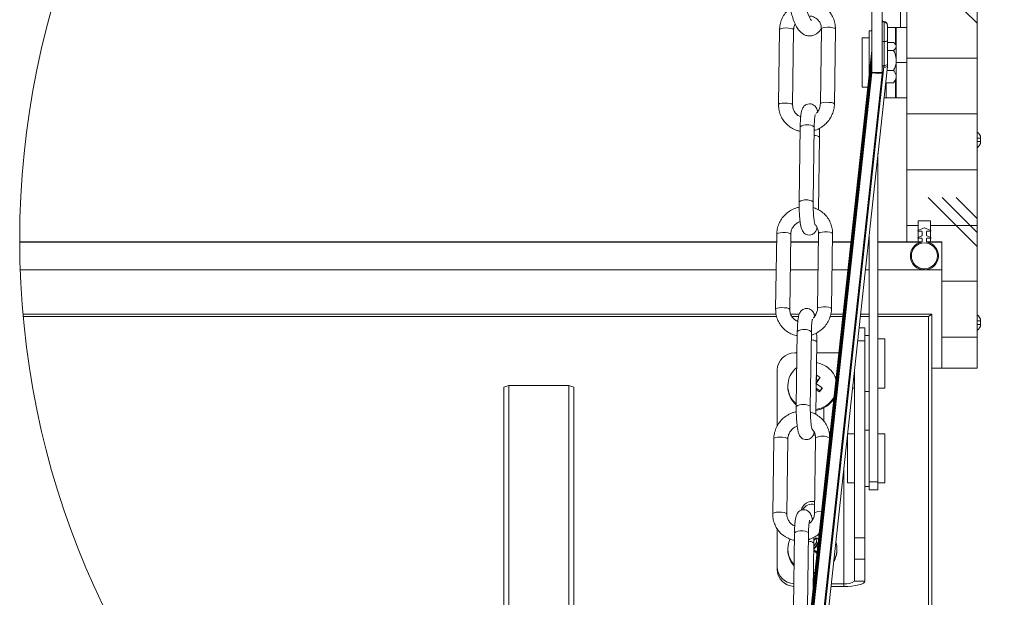
# Model space of a CAD drawing. Units: millimetres. Extents: x -23272465 to 44913, y -22484634 to 188.
# Drawn here: x -23269983 to -23269703, y -22484026 to -22483862 of the extents above; entities that cross this region are included whole.
import ezdxf

# ---------------------------------------------------------------- set-up
doc = ezdxf.new("R2010")
doc.units = ezdxf.units.MM
doc.layers.get('0').update_dxf_attribs({"lineweight": 20})
doc.layers.add('KEYLITE IN VIEW', color=253, linetype='Continuous', lineweight=5)

msp = doc.modelspace()

# ---------------------------------------------------------------- hatches: boundary and pattern name
at = {"linetype": 'Continuous'}
h = msp.add_hatch(dxfattribs=at)
h.set_pattern_fill('CORK', color=256, scale=5, style=0)
h.set_pattern_definition([(0, (-23272923.71, -22487444.84), (0, 15.875), []), (135, (-23272915.773, -22487452.777), (-31.75, -31.75), [22.45065, -22.45065]), (135, (-23272911.804, -22487452.777), (-31.75, -31.75), [22.45065, -22.45065]), (135, (-23272907.836, -22487452.777), (-31.75, -31.75), [22.45065, -22.45065])])
h.paths.add_polyline_path([(-23269720.96, -22483961.21), (-23269710.96, -22483961.21), (-23269710.96, -22483826.21), (-23269730.96, -22483826.21), (-23269730.96, -22483925.21), (-23269727.71, -22483925.21), (-23269727.71, -22483919.21), (-23269724.21, -22483919.21), (-23269724.21, -22483925.21), (-23269720.96, -22483925.21)], flags=0)
h = msp.add_hatch(dxfattribs=at)
h.set_pattern_fill('ANSI31', color=256, scale=5, style=0)
h.set_pattern_definition([(45, (-23272923.71, -22487444.84), (-11.22532, 11.22532), [])])
edge = h.paths.add_edge_path(flags=0)
edge.add_arc((-23269725.96, -22483929.21), 4, 100.5403, 439.4597)
edge.add_arc((-23269725.21, -22483925.18), 0.1, 180, 259.4597, ccw=False)
edge.add_line((-23269725.31, -22483925.18), (-23269725.31, -22483924.31))
edge.add_arc((-23269725.21, -22483924.31), 0.1, 90, 180, ccw=False)
edge.add_line((-23269725.21, -22483924.21), (-23269724.16, -22483924.21))
edge.add_arc((-23269724.16, -22483924.11), 0.1, 270, 424.8852)
edge.add_line((-23269724.11, -22483924.02), (-23269725.25, -22483923.48))
edge.add_arc((-23269725.21, -22483923.39), 0.1, 180, 244.8852, ccw=False)
edge.add_line((-23269725.31, -22483923.39), (-23269725.31, -22483922.31))
edge.add_arc((-23269725.21, -22483922.31), 0.1, 90, 180, ccw=False)
edge.add_line((-23269725.21, -22483922.21), (-23269724.18, -22483922.21))
edge.add_arc((-23269724.18, -22483922.11), 0.1, 270, 426.0375)
edge.add_line((-23269724.14, -22483922.02), (-23269725.88, -22483921.24))
edge.add_arc((-23269725.96, -22483921.43), 0.2, 66.0375, 113.9625)
edge.add_line((-23269726.04, -22483921.24), (-23269727.78, -22483922.02))
edge.add_arc((-23269727.74, -22483922.11), 0.1, 113.9625, 270)
edge.add_line((-23269727.74, -22483922.21), (-23269726.71, -22483922.21))
edge.add_arc((-23269726.71, -22483922.31), 0.1, 0, 90, ccw=False)
edge.add_line((-23269726.61, -22483922.31), (-23269726.61, -22483923.39))
edge.add_arc((-23269726.71, -22483923.39), 0.1, 295.1148, 360, ccw=False)
edge.add_line((-23269726.67, -22483923.48), (-23269727.8, -22483924.02))
edge.add_arc((-23269727.76, -22483924.11), 0.1, 115.1148, 270)
edge.add_line((-23269727.76, -22483924.21), (-23269726.71, -22483924.21))
edge.add_arc((-23269726.71, -22483924.31), 0.1, 0, 90, ccw=False)
edge.add_line((-23269726.61, -22483924.31), (-23269726.61, -22483925.18))
edge.add_arc((-23269726.71, -22483925.18), 0.1, 280.5403, 360, ccw=False)
edge = h.paths.add_edge_path(flags=0)
edge.add_arc((-23269725.96, -22483929.21), 3.7, 0, 360)

# ---------------------------------------------------------------- linework, layer by layer
for p, q in [((-23269730.96, -22483826.21), (-23269730.96, -22483925.21)), ((-23269710.96, -22483961.21), (-23269710.96, -22483826.21)), ((-23269740.93, -22483855.38), (-23269740.93, -22483877.01)), ((-23269737.93, -22483855.38), (-23269737.93, -22483877.01)), ((-23269732.76, -22483864.21), (-23269732.76, -22483856.8)), ((-23269737.43, -22483862.72), (-23269737.43, -22483862.58)), ((-23269767.16, -22483864.83), (-23269767.46, -22483886.17)), ((-23269763.46, -22483886.23), (-23269763.16, -22483864.88)), ((-23269755.26, -22483864.62), (-23269755.56, -22483885.96)), ((-23269751.56, -22483886.02), (-23269751.26, -22483864.67)), ((-23269740.93, -22483865.21), (-23269741.66, -22483865.21)), ((-23269741.66, -22483877.41), (-23269741.66, -22483865.21)), ((-23269737.43, -22483868.22), (-23269737.43, -22483862.72)), ((-23269736.43, -22483863.58), (-23269736.43, -22483863.69)), ((-23269736.43, -22483863.69), (-23269736.43, -22483867.96)), ((-23269736.43, -22483864.21), (-23269734.17, -22483864.21)), ((-23269734.17, -22483864.21), (-23269733.96, -22483864.21)), ((-23269734.17, -22483868.99), (-23269734.17, -22483864.21)), ((-23269733.96, -22483864.21), (-23269730.96, -22483864.21)), ((-23269733.96, -22483874.21), (-23269733.96, -22483864.21)), ((-23269732.76, -22483864.21), (-23269730.96, -22483864.21)), ((-23269741.66, -22483867.21), (-23269743.66, -22483867.21)), ((-23269743.66, -22483881.21), (-23269743.66, -22483867.21)), ((-23269737.43, -22483874.99), (-23269737.43, -22483868.22)), ((-23269736.43, -22483867.96), (-23269736.43, -22483874.73)), ((-23269763.8, -22484081.22), (-23269740.94, -22483870.78)), ((-23269740.94, -22483872.68), (-23269740.94, -22483870.78)), ((-23269734.73, -22483868.48), (-23269736.43, -22483868.48)), ((-23269734.73, -22483870.73), (-23269736.43, -22483870.73)), ((-23269733.96, -22483869.21), (-23269734.4, -22483868.77)), ((-23269763.8, -22484083.12), (-23269740.94, -22483872.68)), ((-23269740.94, -22483872.68), (-23269740.93, -22483872.7)), ((-23269740.94, -22483875.21), (-23269763.8, -22484085.65)), ((-23269740.94, -22483875.22), (-23269763.8, -22484085.66)), ((-23269760.32, -22484085.88), (-23269737.46, -22483875.44)), ((-23269759.32, -22484085.71), (-23269736.46, -22483875.3)), ((-23269740.94, -22483875.21), (-23269740.94, -22483875.22)), ((-23269740.94, -22483877.12), (-23269740.94, -22483875.22)), ((-23269734.73, -22483876.46), (-23269736.59, -22483876.46)), ((-23269736.46, -22483875.29), (-23269736.46, -22483875.3)), ((-23269733.96, -22483884.21), (-23269733.96, -22483874.21)), ((-23269733.96, -22483874.21), (-23269730.96, -22483874.21)), ((-23269740.94, -22483877.12), (-23269763.8, -22484087.56)), ((-23269737.95, -22483877.42), (-23269760.82, -22484087.86)), ((-23269737.95, -22483877.42), (-23269740.94, -22483877.12)), ((-23269737.93, -22483877.01), (-23269740.93, -22483877.01)), ((-23269734.4, -22483879.65), (-23269733.96, -22483879.21)), ((-23269734.17, -22483884.21), (-23269734.17, -22483879.42)), ((-23269743.66, -22483881.21), (-23269742.07, -22483881.21)), ((-23269734.73, -22483879.94), (-23269736.97, -22483879.94)), ((-23269736.86, -22483884.21), (-23269736.86, -22483879.94)), ((-23269734.73, -22483879.94), (-23269734.41, -22483879.64)), ((-23269737.43, -22483884.21), (-23269736.86, -22483884.21)), ((-23269736.86, -22483884.21), (-23269734.17, -22483884.21)), ((-23269734.17, -22483884.21), (-23269733.96, -22483884.21)), ((-23269730.96, -22483884.21), (-23269733.96, -22483884.21)), ((-23269761.29, -22483892.48), (-23269761.59, -22483913.83)), ((-23269757.59, -22483913.88), (-23269757.29, -22483892.54)), ((-23269757.31, -22483892.48), (-23269757.29, -22483892.54)), ((-23269756.06, -22483916.13), (-23269755.77, -22483895.44)), ((-23269709.96, -22483895.71), (-23269710.96, -22483895.71)), ((-23269709.96, -22483896.71), (-23269709.96, -22483895.71)), ((-23269709.96, -22483896.71), (-23269710.96, -22483896.71)), ((-23269739.16, -22483993.49), (-23269739.16, -22483900.11)), ((-23269757.61, -22483913.82), (-23269757.59, -22483913.88)), ((-23269727.78, -22483922.02), (-23269726.04, -22483921.24)), ((-23269724.21, -22483919.21), (-23269727.71, -22483919.21)), ((-23269727.71, -22483919.21), (-23269727.71, -22483925.21)), ((-23269725.88, -22483921.24), (-23269724.14, -22483922.02)), ((-23269724.21, -22483925.21), (-23269724.21, -22483919.21)), ((-23269767.98, -22483923.04), (-23269768.28, -22483944.39)), ((-23269764.28, -22483944.44), (-23269763.98, -22483923.1)), ((-23269756.08, -22483922.83), (-23269756.38, -22483944.18)), ((-23269752.38, -22483944.23), (-23269752.08, -22483922.89)), ((-23269741.66, -22483993.49), (-23269741.66, -22483923.12)), ((-23269727.8, -22483924.02), (-23269726.67, -22483923.48)), ((-23269726.71, -22483924.21), (-23269727.76, -22483924.21)), ((-23269726.71, -22483922.21), (-23269727.74, -22483922.21)), ((-23269726.61, -22483923.39), (-23269726.61, -22483922.31)), ((-23269725.31, -22483922.31), (-23269725.31, -22483923.39)), ((-23269725.25, -22483923.48), (-23269724.11, -22483924.02)), ((-23269724.18, -22483922.21), (-23269725.21, -22483922.21)), ((-23269724.16, -22483924.21), (-23269725.21, -22483924.21)), ((-23269764.01, -22483925.21), (-23269756.11, -22483925.21)), ((-23269756.11, -22483925.28), (-23269764.01, -22483925.28)), ((-23269752.11, -22483925.21), (-23269746.85, -22483925.21)), ((-23269746.86, -22483925.28), (-23269752.11, -22483925.28)), ((-23269741.66, -22483925.28), (-23269741.89, -22483925.28)), ((-23269741.88, -22483925.21), (-23269741.66, -22483925.21)), ((-23269739.16, -22483925.21), (-23269730.96, -22483925.21)), ((-23269726.69, -22483925.28), (-23269739.16, -22483925.28)), ((-23269727.71, -22483925.21), (-23269730.96, -22483925.21)), ((-23269727.71, -22483925.21), (-23269726.61, -22483925.21)), ((-23269726.61, -22483925.18), (-23269726.61, -22483924.31)), ((-23269725.31, -22483924.31), (-23269725.31, -22483925.18)), ((-23269725.3, -22483925.21), (-23269724.21, -22483925.21)), ((-23269720.96, -22483925.28), (-23269725.23, -22483925.28)), ((-23269720.96, -22483925.21), (-23269724.21, -22483925.21)), ((-23269720.96, -22483961.21), (-23269720.96, -22483925.21)), ((-23269764.12, -22483933.21), (-23269756.23, -22483933.21)), ((-23269752.22, -22483933.21), (-23269747.72, -22483933.21)), ((-23269742.75, -22483933.21), (-23269741.66, -22483933.21)), ((-23269739.16, -22483933.21), (-23269720.96, -22483933.21)), ((-23269982.46, -22483945.8), (-23269768.14, -22483945.8)), ((-23269767.98, -22483946.51), (-23269982.4, -22483946.51)), ((-23269764, -22483945.8), (-23269761.56, -22483945.8)), ((-23269761.76, -22483946.51), (-23269763.64, -22483946.51)), ((-23269757.35, -22483945.8), (-23269756.79, -22483945.8)), ((-23269749.16, -22483946.51), (-23269752.79, -22483946.51)), ((-23269752.58, -22483945.8), (-23269749.09, -22483945.8)), ((-23269741.66, -22483946.51), (-23269744.2, -22483946.51)), ((-23269744.12, -22483945.8), (-23269741.66, -22483945.8)), ((-23269739.16, -22483945.8), (-23269723.82, -22483945.8)), ((-23269724.82, -22483946.51), (-23269739.16, -22483946.51)), ((-23269724.82, -22483946.51), (-23269723.82, -22483945.8)), ((-23269724.82, -22484163.69), (-23269724.82, -22483946.51)), ((-23269723.82, -22483945.8), (-23269723.82, -22484163.61)), ((-23269709.96, -22483947.71), (-23269710.96, -22483947.71)), ((-23269709.96, -22483948.71), (-23269710.96, -22483948.71)), ((-23269709.96, -22483948.71), (-23269709.96, -22483947.71)), ((-23269762.11, -22483950.7), (-23269762.41, -22483972.04)), ((-23269758.41, -22483972.1), (-23269758.11, -22483950.75)), ((-23269758.13, -22483950.69), (-23269758.11, -22483950.75)), ((-23269742.86, -22483949.69), (-23269744.54, -22483949.69)), ((-23269742.86, -22483953.4), (-23269742.86, -22483949.69)), ((-23269741.66, -22483951.85), (-23269742.86, -22483951.85)), ((-23269756.88, -22483974.35), (-23269756.59, -22483953.65)), ((-23269742.86, -22483953.4), (-23269744.95, -22483953.4)), ((-23269742.86, -22484009.42), (-23269742.86, -22483953.4)), ((-23269737.16, -22483952.85), (-23269739.16, -22483952.85)), ((-23269737.16, -22483952.85), (-23269737.16, -22483966.85)), ((-23269762.2, -22483956.84), (-23269762.82, -22483956.84)), ((-23269750.29, -22483956.84), (-23269756.64, -22483956.84)), ((-23269767.82, -22483961.67), (-23269767.82, -22483977.65)), ((-23269745.86, -22484009.42), (-23269745.86, -22483961.77)), ((-23269723.82, -22483961.21), (-23269720.96, -22483961.21)), ((-23269720.96, -22483961.21), (-23269710.96, -22483961.21)), ((-23269844.17, -22483966.15), (-23269845.67, -22483966.54)), ((-23269844.17, -22484142.31), (-23269844.17, -22483966.15)), ((-23269827.17, -22483966.15), (-23269844.17, -22483966.15)), ((-23269827.17, -22483966.15), (-23269827.17, -22484149.39)), ((-23269825.67, -22483966.54), (-23269827.17, -22483966.15)), ((-23269764.82, -22483966.24), (-23269764.82, -22483966.5)), ((-23269756.28, -22483964.62), (-23269756.76, -22483965.32)), ((-23269756.74, -22483964.53), (-23269756.65, -22483964.39)), ((-23269756.65, -22483964.39), (-23269756.73, -22483963.6)), ((-23269756.65, -22483964.39), (-23269756.28, -22483964.62)), ((-23269756.28, -22483964.62), (-23269755.63, -22483963.81)), ((-23269845.67, -22483966.54), (-23269845.67, -22484141.62)), ((-23269825.67, -22484149.94), (-23269825.67, -22483966.54)), ((-23269756.78, -22483966.91), (-23269755.64, -22483967.63)), ((-23269755.64, -22483967.63), (-23269755.81, -22483967.89)), ((-23269755.64, -22483967.63), (-23269754.99, -22483966.82)), ((-23269746.41, -22483966.85), (-23269745.86, -22483966.85)), ((-23269742.86, -22483967.85), (-23269741.66, -22483967.85)), ((-23269739.16, -22483966.85), (-23269737.16, -22483966.85)), ((-23269758.43, -22483972.04), (-23269758.41, -22483972.1)), ((-23269754.57, -22483976.28), (-23269754.57, -22483972.49)), ((-23269747.86, -22483993.84), (-23269747.86, -22483980.18)), ((-23269745.86, -22483979.84), (-23269747.82, -22483979.84)), ((-23269741.66, -22483978.84), (-23269742.86, -22483978.84)), ((-23269737.16, -22483979.84), (-23269739.16, -22483979.84)), ((-23269737.16, -22483979.84), (-23269737.16, -22483981.19)), ((-23269768.8, -22483981.26), (-23269769.1, -22484002.6)), ((-23269765.1, -22484002.66), (-23269764.8, -22483981.31)), ((-23269756.9, -22483981.05), (-23269757.2, -22484002.39)), ((-23269737.16, -22483981.19), (-23269737.16, -22483993.84)), ((-23269748.86, -22483989.38), (-23269748.86, -22484022.52)), ((-23269747.86, -22483993.84), (-23269745.86, -22483993.84)), ((-23269739.16, -22483993.49), (-23269741.66, -22483993.49)), ((-23269741.66, -22483995.84), (-23269741.66, -22483993.49)), ((-23269739.16, -22483995.84), (-23269739.16, -22483993.49)), ((-23269739.16, -22483993.84), (-23269737.16, -22483993.84)), ((-23269742.86, -22483994.84), (-23269741.66, -22483994.84)), ((-23269741.66, -22483995.84), (-23269739.16, -22483995.84)), ((-23269767.82, -22484006.88), (-23269767.82, -22484017.69)), ((-23269762.92, -22484007.99), (-23269763.22, -22484029.33)), ((-23269759.22, -22484029.39), (-23269758.92, -22484008.04)), ((-23269758.94, -22484007.98), (-23269758.92, -22484008.04)), ((-23269757.58, -22484023.98), (-23269757.4, -22484010.94)), ((-23269756.28, -22484010.99), (-23269757.42, -22484012.66)), ((-23269757.41, -22484011.87), (-23269756.65, -22484010.75)), ((-23269756.65, -22484010.75), (-23269756.78, -22484009.44)), ((-23269756.65, -22484010.75), (-23269756.28, -22484010.99)), ((-23269756.28, -22484010.99), (-23269756.15, -22484010.82)), ((-23269745.86, -22484015.54), (-23269745.86, -22484009.42)), ((-23269742.86, -22484009.42), (-23269745.86, -22484009.42)), ((-23269742.86, -22484015.54), (-23269742.86, -22484009.42)), ((-23269764.82, -22484012.6), (-23269764.82, -22484012.86)), ((-23269757.43, -22484012.86), (-23269756.44, -22484013.49)), ((-23269757.42, -22484012.68), (-23269756.79, -22484011.89)), ((-23269750.82, -22484012.86), (-23269750.82, -22484012.6)), ((-23269742.86, -22484015.54), (-23269745.86, -22484015.54)), ((-23269745.86, -22484021.75), (-23269745.86, -22484015.54)), ((-23269742.86, -22484021.75), (-23269742.86, -22484015.54)), ((-23269767.82, -22484018.47), (-23269767.82, -22484017.69)), ((-23269742.86, -22484021.75), (-23269745.86, -22484021.75)), ((-23269757.57, -22484023.3), (-23269757.51, -22484023.3)), ((-23269757.56, -22484022.52), (-23269757.42, -22484022.52)), ((-23269752.54, -22484023.3), (-23269748.86, -22484023.3)), ((-23269752.46, -22484022.52), (-23269748.86, -22484022.52)), ((-23269748.86, -22484023.3), (-23269748.86, -22484022.52))]:
    msp.add_line(p, q, dxfattribs=at)
at = {"linetype": 'Continuous', "flags": 128}
for points in [[(-23269763.16, -22483864.88), (-23269763.18, -22483864.82), (-23269763.43, -22483864.64), (-23269763.94, -22483864.49), (-23269764.64, -22483864.39), (-23269765.41, -22483864.37), (-23269766.15, -22483864.42), (-23269766.74, -22483864.54), (-23269767.09, -22483864.7), (-23269767.16, -22483864.83)], [(-23269755.26, -22483864.62), (-23269755.19, -22483864.49), (-23269754.84, -22483864.33), (-23269754.25, -22483864.21), (-23269753.51, -22483864.16), (-23269752.73, -22483864.18), (-23269752.04, -22483864.28), (-23269751.52, -22483864.43), (-23269751.28, -22483864.61), (-23269751.26, -22483864.67)], [(-23269763.46, -22483886.22), (-23269763.48, -22483886.17), (-23269763.73, -22483885.98), (-23269764.24, -22483885.83), (-23269764.94, -22483885.74), (-23269765.72, -22483885.72), (-23269766.46, -22483885.77), (-23269767.04, -22483885.88), (-23269767.39, -22483886.05), (-23269767.46, -22483886.17)], [(-23269755.56, -22483885.96), (-23269755.49, -22483885.84), (-23269755.14, -22483885.67), (-23269754.55, -22483885.56), (-23269753.81, -22483885.51), (-23269753.03, -22483885.53), (-23269752.34, -22483885.62), (-23269751.82, -22483885.77), (-23269751.58, -22483885.96), (-23269751.56, -22483886.02)], [(-23269763.98, -22483923.1), (-23269764, -22483923.04), (-23269764.25, -22483922.85), (-23269764.76, -22483922.7), (-23269765.46, -22483922.61), (-23269766.23, -22483922.59), (-23269766.97, -22483922.64), (-23269767.56, -22483922.75), (-23269767.91, -22483922.92), (-23269767.98, -22483923.04)], [(-23269756.08, -22483922.83), (-23269756.01, -22483922.71), (-23269755.66, -22483922.54), (-23269755.07, -22483922.43), (-23269754.33, -22483922.38), (-23269753.55, -22483922.4), (-23269752.86, -22483922.49), (-23269752.34, -22483922.64), (-23269752.1, -22483922.83), (-23269752.08, -22483922.89)], [(-23269756.38, -22483944.18), (-23269756.31, -22483944.05), (-23269755.96, -22483943.89), (-23269755.37, -22483943.77), (-23269754.63, -22483943.72), (-23269753.86, -22483943.75), (-23269753.16, -22483943.84), (-23269752.64, -22483943.99), (-23269752.4, -22483944.17), (-23269752.38, -22483944.23)], [(-23269764.28, -22483944.44), (-23269764.3, -22483944.38), (-23269764.55, -22483944.2), (-23269765.06, -22483944.05), (-23269765.76, -22483943.96), (-23269766.54, -22483943.93), (-23269767.28, -22483943.98), (-23269767.86, -22483944.1), (-23269768.21, -22483944.26), (-23269768.28, -22483944.39)], [(-23269753.98, -22483960.59), (-23269755.38, -22483959.91), (-23269756.67, -22483959.57)], [(-23269757.58, -22483980.25), (-23269757.26, -22483980.22), (-23269757.01, -22483980.16)], [(-23269764.8, -22483981.31), (-23269764.82, -22483981.25), (-23269765.07, -22483981.07), (-23269765.58, -22483980.92), (-23269766.28, -22483980.83), (-23269767.06, -22483980.8), (-23269767.79, -22483980.85), (-23269768.38, -22483980.97), (-23269768.73, -22483981.13), (-23269768.8, -22483981.26)], [(-23269765.1, -22484002.66), (-23269765.12, -22484002.6), (-23269765.37, -22484002.42), (-23269765.88, -22484002.27), (-23269766.58, -22484002.17), (-23269767.36, -22484002.15), (-23269768.1, -22484002.2), (-23269768.68, -22484002.32), (-23269769.03, -22484002.48), (-23269769.1, -22484002.6)], [(-23269757.52, -22484019.36), (-23269757.18, -22484019.34), (-23269757.08, -22484019.33)], [(-23269757.52, -22484019.62), (-23269757.18, -22484019.6), (-23269757.1, -22484019.59)], [(-23269748.86, -22484023.3), (-23269747.69, -22484023.27), (-23269746.56, -22484023.18), (-23269745.52, -22484023.04), (-23269744.61, -22484022.84), (-23269743.87, -22484022.61), (-23269743.31, -22484022.34), (-23269742.97, -22484022.05), (-23269742.86, -22484021.75)]]:
    msp.add_lwpolyline(points, dxfattribs=at)
msp.add_circle((-23269743.59, -22483924.62), 239.81)
at = {"linetype": 'Continuous'}
msp.add_circle((-23269725.96, -22483929.21), 3.7, dxfattribs=at)
for centre, radius, start, end in [((-23269737.43, -22483862.08), 0.5, 180, 270), ((-23269737.44, -22483862.23), 0.492, 180.9659, 270.9338), ((-23269737.43, -22483863.58), 1, 0, 90), ((-23269737.42, -22483863.71), 0.984, 0.9653, 90.9344), ((-23269737.55, -22483868.8), 0.6, 78.7547, 129.6815), ((-23269737.2, -22483867.04), 1.2, 258.7555, 309.6811), ((-23269741.87, -22483870.68), 0.938, 353.8179, 0.0074), ((-23269741.87, -22483872.58), 0.938, 353.8183, 0.0073), ((-23269741.87, -22483875.11), 0.938, 353.8183, 0.0073), ((-23269737.55, -22483875.58), 0.6, 78.7547, 129.6815), ((-23269737.62, -22483876.34), 0.916, 79.8462, 110.0517), ((-23269741.65, -22483874.99), 4.22, 353.8062, 359.9931), ((-23269737.11, -22483874.34), 1.15, 252.4803, 304.157), ((-23269737.2, -22483873.81), 1.2, 258.7552, 309.6814), ((-23269741.58, -22483874.73), 5.15, 353.7978, 0.0001), ((-23269741.87, -22483877.01), 0.938, 353.8179, 0.0074), ((-23269741.67, -22483877.01), 3.74, 353.79, 0.0018), ((-23269759.3, -22483895.83), 3.9, 59.4018, 120.7948), ((-23269757.15, -22483897.1), 2.16, 50.2301, 94.5777), ((-23269711.96, -22483895.71), 2, 0, 60), ((-23269711.96, -22483896.71), 2, 300, 0), ((-23269759.6, -22483917.18), 3.9, 59.3951, 120.8085), ((-23269725.96, -22483921.43), 0.2, 66.0375, 113.9625), ((-23269727.76, -22483924.11), 0.1, 115.1148, 270), ((-23269727.74, -22483922.11), 0.1, 113.9625, 270), ((-23269726.71, -22483922.31), 0.1, 0, 90), ((-23269726.71, -22483924.31), 0.1, 0, 90), ((-23269726.71, -22483923.39), 0.1, 295.1148, 0), ((-23269725.21, -22483922.31), 0.1, 90, 180), ((-23269725.21, -22483923.39), 0.1, 180, 244.8852), ((-23269725.21, -22483924.31), 0.1, 90, 180), ((-23269724.18, -22483922.11), 0.1, 270, 66.0375), ((-23269724.16, -22483924.11), 0.1, 270, 64.8852), ((-23269725.96, -22483929.21), 4, 100.5403, 79.4597), ((-23269726.71, -22483925.18), 0.1, 280.5403, 0), ((-23269725.21, -22483925.18), 0.1, 180, 259.4597), ((-23269711.96, -22483947.71), 2, 0, 60), ((-23269711.96, -22483948.71), 2, 300, 0), ((-23269760.12, -22483954.05), 3.9, 59.4016, 120.795), ((-23269757.97, -22483955.31), 2.16, 50.2292, 94.5787), ((-23269762.91, -22483961.76), 4.92, 89.0243, 178.9897), ((-23269757.58, -22483966.32), 6.77, 16.9563, 57.8841), ((-23269758.18, -22483966.24), 6.63, 127.9184, 230.467), ((-23269774.27, -22483991.88), 33.7, 56.426, 58.7441), ((-23270079.16, -22483746.88), 389.52, 325.853, 326.1584), ((-23269775.92, -22483994.24), 34.49, 52.6473, 56.3317), ((-23269758.15, -22483966.47), 6.68, 180.2675, 230.3337), ((-23269913.08, -22484210.18), 288.85, 56.9978, 57.2427), ((-23270120.85, -22483718.64), 442.09, 325.6746, 325.8489), ((-23269760.42, -22483975.39), 3.9, 59.3952, 120.8084), ((-23269757.74, -22483966.27), 6.98, 277.1785, 330.0013), ((-23269757.74, -22483966.01), 6.98, 277.2029, 330.5962), ((-23269754.9, -22483984.4), 3.91, 59.4604, 120.7737), ((-23269757.84, -22484002.34), 3.25, 77.7716, 166.784), ((-23269757.83, -22484003.16), 3.29, 78.2923, 149.7226), ((-23269755.62, -22484004.72), 2.82, 81.201, 124.1423), ((-23269760.92, -22484011.34), 3.9, 59.4016, 120.795), ((-23269758.23, -22484012.61), 6.59, 154.6538, 223.0008), ((-23269758.78, -22484012.6), 2.16, 50.2336, 94.5735), ((-23269730.42, -22484030.54), 33.77, 141.333, 143.0292), ((-23270092.8, -22483784.02), 405.99, 325.8562, 326.0141), ((-23269774.27, -22484038.25), 33.7, 57.2747, 58.743), ((-23269757.39, -22484012.61), 6.56, 329.2834, 18.3149), ((-23269758.2, -22484012.85), 6.63, 180.1271, 222.8747), ((-23269915.37, -22484260.11), 293.1, 57.151, 57.393), ((-23269775.59, -22484040.12), 33.91, 55.3396, 56.34), ((-23269757.41, -22484012.86), 6.58, 328.7418, 359.9469), ((-23269762.92, -22484017.61), 4.91, 180.9704, 267.5512), ((-23269762.92, -22484018.39), 4.91, 180.969, 267.427), ((-23269748.16, -22484019.04), 3.55, 258.6313, 310.3903)]:
    msp.add_arc(centre, radius, start, end, dxfattribs=at)
for points, knots in [([(-23269763.45, -22483844.97), (-23269763.54, -22483845.2), (-23269763.83, -22483845.88), (-23269764.19, -22483847.15), (-23269764.49, -22483848.83), (-23269764.66, -22483850.63), (-23269764.72, -22483852.5), (-23269764.66, -22483854.4), (-23269764.5, -22483856.3), (-23269764.23, -22483858.16), (-23269763.86, -22483859.92), (-23269763.4, -22483861.56), (-23269762.83, -22483863.06), (-23269762.16, -22483864.33), (-23269761.41, -22483865.33), (-23269760.59, -22483866.04), (-23269759.7, -22483866.5), (-23269758.7, -22483866.7), (-23269757.69, -22483866.57), (-23269756.77, -22483866.16), (-23269756.04, -22483865.54), (-23269755.55, -22483864.96), (-23269755.34, -22483864.54), (-23269755.28, -22483864.43)], [0, 0, 0, 0, 0.030033, 0.089902, 0.147743, 0.203726, 0.258653, 0.313055, 0.367278, 0.421578, 0.476179, 0.531445, 0.587946, 0.646683, 0.70135, 0.745903, 0.785648, 0.823495, 0.864339, 0.902759, 0.941401, 0.983869, 1, 1, 1, 1]), ([(-23269758.04, -22483862.28), (-23269758.05, -22483862.28), (-23269758.08, -22483862.26), (-23269758.33, -22483861.93), (-23269758.64, -22483861.35), (-23269759, -22483860.48), (-23269759.36, -22483859.34), (-23269759.68, -22483857.98), (-23269759.94, -22483856.46), (-23269760.12, -22483854.83), (-23269760.21, -22483853.18), (-23269760.2, -22483851.57), (-23269760.1, -22483850.07), (-23269759.92, -22483848.75), (-23269759.68, -22483847.71), (-23269759.48, -22483847.12), (-23269759.38, -22483846.9), (-23269759.36, -22483846.85)], [0, 0, 0, 0, 0.048155, 0.105594, 0.167667, 0.234935, 0.306405, 0.380807, 0.457052, 0.534347, 0.61211, 0.689835, 0.766958, 0.842916, 0.916931, 0.980401, 1, 1, 1, 1]), ([(-23269751.26, -22483864.67), (-23269751.27, -22483864.36), (-23269751.28, -22483863.53), (-23269751.58, -22483862.2), (-23269752.21, -22483860.77), (-23269753.11, -22483859.51), (-23269754.25, -22483858.45), (-23269755.59, -22483857.64), (-23269757.07, -22483857.12), (-23269758.51, -22483856.88), (-23269759.43, -22483856.96), (-23269759.83, -22483857)], [0, 0, 0, 0, 0.0725488, 0.1921986, 0.3117723, 0.4311522, 0.5504338, 0.6697429, 0.7892051, 0.9089109, 1, 1, 1, 1]), ([(-23269764.09, -22483858.73), (-23269764.22, -22483858.83), (-23269764.79, -22483859.22), (-23269765.59, -22483860.17), (-23269766.43, -22483861.52), (-23269766.96, -22483862.99), (-23269767.14, -22483864.11), (-23269767.16, -22483864.71), (-23269767.16, -22483864.83)], [0, 0, 0, 0, 0.068069, 0.292509, 0.516892, 0.741025, 0.952066, 1, 1, 1, 1]), ([(-23269758.72, -22483860.97), (-23269758.57, -22483860.98), (-23269758.05, -22483860.99), (-23269757.23, -22483861.31), (-23269756.35, -22483861.9), (-23269755.7, -22483862.73), (-23269755.31, -22483863.67), (-23269755.28, -22483864.32), (-23269755.26, -22483864.62)], [0, 0, 0, 0, 0.077634, 0.265113, 0.454407, 0.646095, 0.839938, 1, 1, 1, 1]), ([(-23269763.16, -22483864.88), (-23269763.15, -22483864.73), (-23269763.12, -22483864.23), (-23269763, -22483863.63), (-23269762.75, -22483863.26), (-23269762.71, -22483863.2)], [0, 0, 0, 0, 0.263168, 0.881426, 1, 1, 1, 1]), ([(-23269734.73, -22483868.48), (-23269734.55, -22483868.63), (-23269734.18, -22483868.95), (-23269733.97, -22483869.33), (-23269733.96, -22483869.56), (-23269733.96, -22483869.6)], [0, 0, 0, 0, 0.432388, 0.879544, 1, 1, 1, 1]), ([(-23269733.96, -22483869.6), (-23269734, -22483869.8), (-23269734.09, -22483870.19), (-23269734.52, -22483870.55), (-23269734.73, -22483870.73)], [0, 0, 0, 0, 0.504002, 1, 1, 1, 1]), ([(-23269734.73, -22483870.73), (-23269734.57, -22483871.07), (-23269734.14, -22483871.97), (-23269734.03, -22483872.97), (-23269733.96, -22483873.59)], [0, 0, 0, 0, 0.373023, 1, 1, 1, 1]), ([(-23269733.96, -22483873.59), (-23269733.96, -22483873.66), (-23269733.97, -22483874.46), (-23269734.24, -22483875.45), (-23269734.65, -22483876.28), (-23269734.73, -22483876.46)], [0, 0, 0, 0, 0.066094, 0.804271, 1, 1, 1, 1]), ([(-23269734.73, -22483876.46), (-23269734.55, -22483876.7), (-23269734.18, -22483877.18), (-23269733.97, -22483877.78), (-23269733.96, -22483878.13), (-23269733.96, -22483878.2)], [0, 0, 0, 0, 0.432391, 0.879551, 1, 1, 1, 1]), ([(-23269733.96, -22483878.2), (-23269734, -22483878.5), (-23269734.09, -22483879.11), (-23269734.52, -22483879.66), (-23269734.73, -22483879.94)], [0, 0, 0, 0, 0.503996, 1, 1, 1, 1]), ([(-23269767.46, -22483886.17), (-23269767.45, -22483886.49), (-23269767.44, -22483887.32), (-23269767.14, -22483888.65), (-23269766.52, -22483890.07), (-23269765.61, -22483891.33), (-23269764.47, -22483892.4), (-23269763.13, -22483893.19), (-23269762.05, -22483893.63), (-23269761.42, -22483893.71), (-23269761.31, -22483893.73)], [0, 0, 0, 0, 0.089083, 0.236004, 0.382831, 0.529421, 0.675889, 0.82239, 0.96908, 1, 1, 1, 1]), ([(-23269761.14, -22483889.61), (-23269761.25, -22483889.58), (-23269761.7, -22483889.44), (-23269762.36, -22483888.93), (-23269763.02, -22483888.11), (-23269763.41, -22483887.18), (-23269763.44, -22483886.52), (-23269763.46, -22483886.23)], [0, 0, 0, 0, 0.074878, 0.313177, 0.554487, 0.798503, 1, 1, 1, 1]), ([(-23269756.34, -22483888.18), (-23269756.41, -22483887.92), (-23269756.52, -22483887.49), (-23269756.83, -22483886.91), (-23269757.28, -22483886.41), (-23269757.91, -22483886.04), (-23269758.68, -22483885.91), (-23269759.44, -22483886.07), (-23269760.02, -22483886.44), (-23269760.41, -22483886.88), (-23269760.66, -22483887.33), (-23269760.85, -22483887.85), (-23269761.01, -22483888.53), (-23269761.14, -22483889.48), (-23269761.23, -22483890.66), (-23269761.28, -22483891.69), (-23269761.29, -22483892.33), (-23269761.29, -22483892.48)], [0, 0, 0, 0, 0.09509, 0.156708, 0.207247, 0.261025, 0.317491, 0.377067, 0.426132, 0.471942, 0.519955, 0.577919, 0.665029, 0.767636, 0.864715, 0.966564, 1, 1, 1, 1]), ([(-23269757.31, -22483893.53), (-23269757.19, -22483893.5), (-23269756.56, -22483893.36), (-23269755.5, -22483892.8), (-23269754.2, -22483891.87), (-23269753.12, -22483890.68), (-23269752.29, -22483889.32), (-23269751.76, -22483887.86), (-23269751.58, -22483886.73), (-23269751.56, -22483886.13), (-23269751.56, -22483886.02)], [0, 0, 0, 0, 0.034598, 0.191254, 0.348144, 0.505133, 0.662081, 0.818855, 0.966472, 1, 1, 1, 1]), ([(-23269755.56, -22483885.96), (-23269755.57, -22483886.11), (-23269755.59, -22483886.62), (-23269755.85, -22483887.47), (-23269756.29, -22483888.26), (-23269756.68, -22483888.6), (-23269756.79, -22483888.69)], [0, 0, 0, 0, 0.152429, 0.510532, 0.866367, 1, 1, 1, 1]), ([(-23269757.29, -22483892.54), (-23269757.29, -22483892.32), (-23269757.28, -22483891.68), (-23269757.23, -22483890.72), (-23269757.15, -22483889.82), (-23269757.06, -22483889.24), (-23269756.99, -22483888.96), (-23269757, -22483888.97), (-23269757, -22483888.97)], [0, 0, 0, 0, 0.122748, 0.355485, 0.584318, 0.775337, 0.932492, 1, 1, 1, 1]), ([(-23269755.77, -22483895.44), (-23269755.77, -22483895.19), (-23269755.76, -22483894.48), (-23269755.77, -22483893.61), (-23269755.8, -22483893.02), (-23269755.81, -22483892.9)], [0, 0, 0, 0, 0.293408, 0.854456, 1, 1, 1, 1]), ([(-23269761.59, -22483915.37), (-23269761.92, -22483915.44), (-23269762.77, -22483915.62), (-23269764.04, -22483916.26), (-23269765.34, -22483917.19), (-23269766.42, -22483918.38), (-23269767.25, -22483919.74), (-23269767.78, -22483921.2), (-23269767.96, -22483922.33), (-23269767.98, -22483922.93), (-23269767.98, -22483923.04)], [0, 0, 0, 0, 0.094187, 0.241173, 0.38838, 0.535678, 0.68294, 0.830036, 0.968541, 1, 1, 1, 1]), ([(-23269761.59, -22483913.83), (-23269761.6, -22483914.07), (-23269761.6, -22483914.79), (-23269761.58, -22483916.01), (-23269761.52, -22483917.42), (-23269761.41, -22483918.75), (-23269761.27, -22483919.93), (-23269761.08, -22483920.98), (-23269760.87, -22483921.71), (-23269760.53, -22483922.36), (-23269760.08, -22483922.86), (-23269759.46, -22483923.22), (-23269758.68, -22483923.36), (-23269757.93, -22483923.19), (-23269757.34, -22483922.82), (-23269756.96, -22483922.39), (-23269756.7, -22483921.93), (-23269756.56, -22483921.57), (-23269756.51, -22483921.33), (-23269756.49, -22483921.24)], [0, 0, 0, 0, 0.043711, 0.127295, 0.211018, 0.295128, 0.380426, 0.46876, 0.56748, 0.619551, 0.662263, 0.707711, 0.75543, 0.805777, 0.847241, 0.885955, 0.926528, 0.975515, 1, 1, 1, 1]), ([(-23269757.12, -22483920.24), (-23269757.12, -22483920.25), (-23269757.12, -22483920.26), (-23269757.18, -22483920.06), (-23269757.26, -22483919.63), (-23269757.37, -22483918.9), (-23269757.47, -22483917.91), (-23269757.55, -22483916.73), (-23269757.59, -22483915.45), (-23269757.6, -22483914.49), (-23269757.6, -22483913.98), (-23269757.59, -22483913.88)], [0, 0, 0, 0, 0.031369, 0.118907, 0.230551, 0.362571, 0.507812, 0.659888, 0.815088, 0.96345, 1, 1, 1, 1]), ([(-23269752.08, -22483922.89), (-23269752.09, -22483922.57), (-23269752.11, -22483921.74), (-23269752.4, -22483920.42), (-23269753.03, -22483918.99), (-23269753.93, -22483917.72), (-23269755.08, -22483916.67), (-23269756.31, -22483915.9), (-23269757.2, -22483915.62), (-23269757.59, -22483915.49)], [0, 0, 0, 0, 0.095033, 0.251767, 0.408401, 0.564781, 0.721034, 0.87732, 1, 1, 1, 1]), ([(-23269763.98, -22483923.1), (-23269763.97, -22483922.95), (-23269763.95, -22483922.44), (-23269763.7, -22483921.58), (-23269763.11, -22483920.64), (-23269762.3, -22483919.87), (-23269761.64, -22483919.57), (-23269761.32, -22483919.43)], [0, 0, 0, 0, 0.09871, 0.33062, 0.561064, 0.789185, 1, 1, 1, 1]), ([(-23269757.13, -22483920.26), (-23269756.93, -22483920.49), (-23269756.49, -22483920.98), (-23269756.14, -22483921.88), (-23269756.1, -22483922.54), (-23269756.08, -22483922.83)], [0, 0, 0, 0, 0.320998, 0.6929, 1, 1, 1, 1]), ([(-23269768.28, -22483944.39), (-23269768.27, -22483944.7), (-23269768.26, -22483945.54), (-23269767.96, -22483946.86), (-23269767.34, -22483948.29), (-23269766.43, -22483949.55), (-23269765.29, -22483950.61), (-23269763.95, -22483951.4), (-23269762.87, -22483951.85), (-23269762.24, -22483951.93), (-23269762.13, -22483951.94)], [0, 0, 0, 0, 0.089083, 0.236004, 0.382831, 0.52942, 0.675889, 0.822391, 0.969081, 1, 1, 1, 1]), ([(-23269761.96, -22483947.83), (-23269762.07, -22483947.8), (-23269762.52, -22483947.66), (-23269763.18, -22483947.14), (-23269763.84, -22483946.33), (-23269764.23, -22483945.39), (-23269764.27, -22483944.74), (-23269764.28, -22483944.44)], [0, 0, 0, 0, 0.074874, 0.313175, 0.554485, 0.798502, 1, 1, 1, 1]), ([(-23269757.19, -22483946.32), (-23269757.25, -22483946.08), (-23269757.35, -22483945.68), (-23269757.65, -22483945.12), (-23269758.1, -22483944.62), (-23269758.73, -22483944.26), (-23269759.51, -22483944.12), (-23269760.26, -22483944.29), (-23269760.84, -22483944.66), (-23269761.23, -22483945.09), (-23269761.48, -22483945.55), (-23269761.67, -22483946.07), (-23269761.83, -22483946.75), (-23269761.96, -22483947.69), (-23269762.06, -22483948.88), (-23269762.1, -22483949.91), (-23269762.11, -22483950.54), (-23269762.11, -22483950.7)], [0, 0, 0, 0, 0.086486, 0.148687, 0.199709, 0.253999, 0.311002, 0.371144, 0.420675, 0.466921, 0.515387, 0.573905, 0.661844, 0.765424, 0.863428, 0.966246, 1, 1, 1, 1]), ([(-23269758.13, -22483951.75), (-23269758.01, -22483951.72), (-23269757.38, -22483951.57), (-23269756.32, -22483951.01), (-23269755.02, -22483950.08), (-23269753.94, -22483948.9), (-23269753.11, -22483947.54), (-23269752.58, -22483946.07), (-23269752.4, -22483944.95), (-23269752.38, -22483944.35), (-23269752.38, -22483944.23)], [0, 0, 0, 0, 0.034598, 0.191254, 0.348144, 0.505133, 0.662082, 0.818855, 0.966472, 1, 1, 1, 1]), ([(-23269756.38, -22483944.18), (-23269756.39, -22483944.33), (-23269756.41, -22483944.84), (-23269756.67, -22483945.68), (-23269757.11, -22483946.47), (-23269757.5, -22483946.81), (-23269757.61, -22483946.9)], [0, 0, 0, 0, 0.152424, 0.510528, 0.866369, 1, 1, 1, 1]), ([(-23269758.11, -22483950.75), (-23269758.11, -22483950.54), (-23269758.1, -22483949.9), (-23269758.05, -22483948.94), (-23269757.97, -22483948.03), (-23269757.88, -22483947.46), (-23269757.81, -22483947.18), (-23269757.82, -22483947.19), (-23269757.82, -22483947.19)], [0, 0, 0, 0, 0.122752, 0.355484, 0.584318, 0.775346, 0.932492, 1, 1, 1, 1]), ([(-23269756.59, -22483953.65), (-23269756.59, -22483953.41), (-23269756.58, -22483952.69), (-23269756.59, -22483951.82), (-23269756.62, -22483951.24), (-23269756.63, -22483951.12)], [0, 0, 0, 0, 0.293407, 0.854452, 1, 1, 1, 1]), ([(-23269762.41, -22483973.58), (-23269762.74, -22483973.66), (-23269763.59, -22483973.84), (-23269764.86, -22483974.47), (-23269766.16, -22483975.41), (-23269767.24, -22483976.59), (-23269768.07, -22483977.95), (-23269768.6, -22483979.42), (-23269768.78, -22483980.54), (-23269768.8, -22483981.15), (-23269768.8, -22483981.26)], [0, 0, 0, 0, 0.094187, 0.241173, 0.38838, 0.535678, 0.682939, 0.830036, 0.968541, 1, 1, 1, 1]), ([(-23269762.41, -22483972.04), (-23269762.42, -22483972.29), (-23269762.42, -22483973), (-23269762.4, -22483974.22), (-23269762.34, -22483975.64), (-23269762.23, -22483976.96), (-23269762.09, -22483978.15), (-23269761.9, -22483979.19), (-23269761.7, -22483979.92), (-23269761.35, -22483980.58), (-23269760.9, -22483981.07), (-23269760.28, -22483981.44), (-23269759.5, -22483981.57), (-23269758.75, -22483981.41), (-23269758.16, -22483981.04), (-23269757.78, -22483980.6), (-23269757.52, -22483980.15), (-23269757.38, -22483979.77), (-23269757.32, -22483979.5), (-23269757.3, -22483979.4)], [0, 0, 0, 0, 0.043455, 0.126549, 0.209781, 0.2934, 0.378198, 0.466015, 0.564154, 0.615922, 0.658382, 0.703563, 0.751003, 0.801057, 0.842276, 0.880763, 0.921101, 0.969799, 1, 1, 1, 1]), ([(-23269757.94, -22483978.46), (-23269757.94, -22483978.46), (-23269757.94, -22483978.47), (-23269758, -22483978.28), (-23269758.08, -22483977.85), (-23269758.19, -22483977.12), (-23269758.29, -22483976.13), (-23269758.37, -22483974.94), (-23269758.41, -22483973.67), (-23269758.42, -22483972.7), (-23269758.42, -22483972.2), (-23269758.41, -22483972.1)], [0, 0, 0, 0, 0.031369, 0.118907, 0.230545, 0.362566, 0.507811, 0.659888, 0.815088, 0.96345, 1, 1, 1, 1]), ([(-23269752.9, -22483981.1), (-23269752.91, -22483980.79), (-23269752.93, -22483979.96), (-23269753.22, -22483978.63), (-23269753.85, -22483977.21), (-23269754.75, -22483975.94), (-23269755.9, -22483974.89), (-23269757.13, -22483974.11), (-23269758.02, -22483973.83), (-23269758.41, -22483973.71)], [0, 0, 0, 0, 0.095034, 0.251767, 0.408401, 0.564782, 0.721034, 0.87732, 1, 1, 1, 1]), ([(-23269764.8, -22483981.31), (-23269764.79, -22483981.16), (-23269764.77, -22483980.66), (-23269764.52, -22483979.8), (-23269763.93, -22483978.85), (-23269763.12, -22483978.08), (-23269762.46, -22483977.79), (-23269762.14, -22483977.64)], [0, 0, 0, 0, 0.098715, 0.330624, 0.561065, 0.789185, 1, 1, 1, 1]), ([(-23269758.02, -22483978.39), (-23269757.79, -22483978.64), (-23269757.32, -22483979.16), (-23269756.96, -22483980.1), (-23269756.92, -22483980.75), (-23269756.9, -22483981.05)], [0, 0, 0, 0, 0.345492, 0.703979, 1, 1, 1, 1]), ([(-23269769.1, -22484002.6), (-23269769.09, -22484002.92), (-23269769.08, -22484003.75), (-23269768.78, -22484005.08), (-23269768.16, -22484006.5), (-23269767.25, -22484007.77), (-23269766.11, -22484008.83), (-23269764.77, -22484009.62), (-23269763.69, -22484010.06), (-23269763.06, -22484010.15), (-23269762.95, -22484010.16)], [0, 0, 0, 0, 0.089084, 0.236005, 0.382832, 0.52942, 0.675889, 0.822391, 0.969081, 1, 1, 1, 1]), ([(-23269762.84, -22484006.03), (-23269762.93, -22484006), (-23269763.36, -22484005.87), (-23269764, -22484005.36), (-23269764.66, -22484004.55), (-23269765.05, -22484003.61), (-23269765.09, -22484002.96), (-23269765.1, -22484002.66)], [0, 0, 0, 0, 0.0613183, 0.3031054, 0.5479514, 0.7955441, 1, 1, 1, 1]), ([(-23269757.82, -22484004.36), (-23269757.85, -22484004.19), (-23269757.95, -22484003.63), (-23269758.12, -22484003.07), (-23269758.46, -22484002.41), (-23269758.91, -22484001.91), (-23269759.53, -22484001.55), (-23269760.31, -22484001.41), (-23269761.07, -22484001.58), (-23269761.65, -22484001.95), (-23269762.04, -22484002.38), (-23269762.29, -22484002.84), (-23269762.48, -22484003.36), (-23269762.63, -22484004.04), (-23269762.77, -22484004.98), (-23269762.86, -22484006.16), (-23269762.91, -22484007.2), (-23269762.92, -22484007.83), (-23269762.92, -22484007.99)], [0, 0, 0, 0, 0.047169, 0.156105, 0.213569, 0.2607, 0.310853, 0.36351, 0.41907, 0.464826, 0.507548, 0.552322, 0.606378, 0.687615, 0.783303, 0.873836, 0.968819, 1, 1, 1, 1]), ([(-23269757.2, -22484002.39), (-23269757.21, -22484002.55), (-23269757.23, -22484003.05), (-23269757.49, -22484003.9), (-23269758.02, -22484004.81), (-23269758.55, -22484005.25), (-23269758.78, -22484005.44)], [0, 0, 0, 0, 0.132588, 0.44408, 0.753602, 1, 1, 1, 1]), ([(-23269758.92, -22484008.04), (-23269758.92, -22484007.82), (-23269758.9, -22484007.19), (-23269758.86, -22484006.23), (-23269758.77, -22484005.32), (-23269758.69, -22484004.75), (-23269758.62, -22484004.46), (-23269758.62, -22484004.47), (-23269758.63, -22484004.48)], [0, 0, 0, 0, 0.122749, 0.355485, 0.584318, 0.775337, 0.932492, 1, 1, 1, 1]), ([(-23269758.95, -22484009.96), (-23269758.83, -22484009.94), (-23269758.2, -22484009.79), (-23269757.16, -22484009.21), (-23269756.24, -22484008.65), (-23269755.88, -22484008.25), (-23269755.87, -22484008.25)], [0, 0, 0, 0, 0.099125, 0.54796, 0.997466, 1, 1, 1, 1]), ([(-23269757.4, -22484010.94), (-23269757.4, -22484010.69), (-23269757.39, -22484010.16), (-23269757.4, -22484009.61), (-23269757.41, -22484009.31)], [0, 0, 0, 0, 0.458019, 1, 1, 1, 1])]:
    msp.add_open_spline(points, degree=3, knots=knots, dxfattribs=at)
at = {"layer": 'KEYLITE IN VIEW', "linetype": 'Continuous'}
for p, q in [((-23269983.4, -22483925.21), (-23269768.01, -22483925.21)), ((-23269768.01, -22483925.28), (-23269983.4, -22483925.28)), ((-23269983.25, -22483933.21), (-23269768.12, -22483933.21))]:
    msp.add_line(p, q, dxfattribs=at)

doc.saveas('drawing.dxf')
